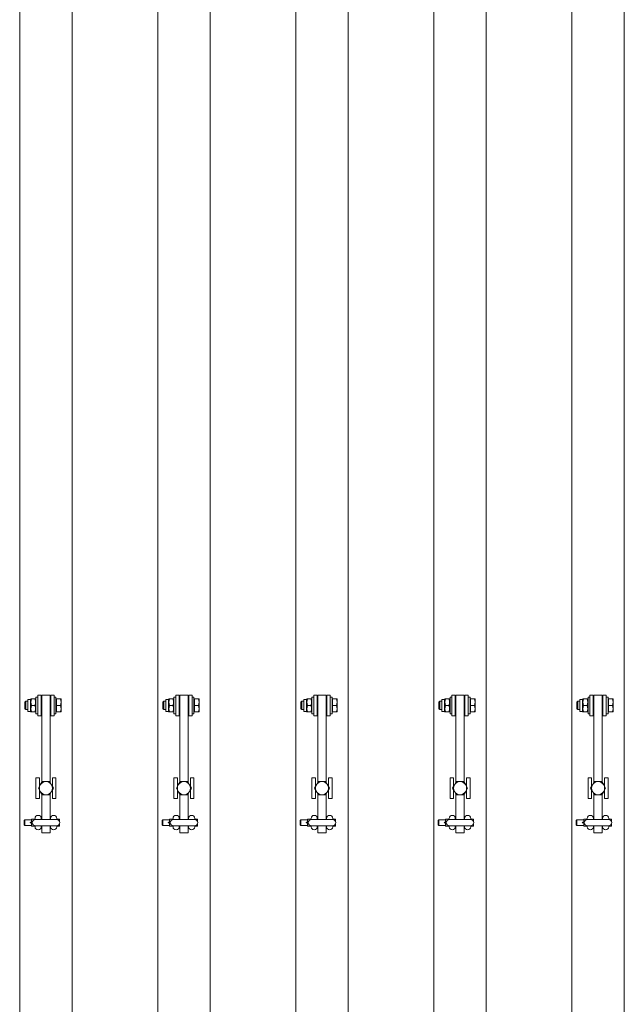
# Model space of a CAD drawing. Units: feet. Extents: x 173678 to 223660, y -24484 to 24684.
# Drawn here: x 190732 to 191608, y 5987 to 7415 of the extents above; entities that cross this region are included whole.
import ezdxf

# ---------------------------------------------------------------- set-up
doc = ezdxf.new("R2010")
doc.units = ezdxf.units.FT
doc.header["$MEASUREMENT"] = 0
doc.layers.add('Tekst_dim pres', color=7, linetype='Continuous')

msp = doc.modelspace()

# ---------------------------------------------------------------- linework, layer by layer
at = {"layer": 'Tekst_dim pres', "color": 7, "linetype": 'Continuous', "lineweight": 0}
for p, q in [((190731.9, 4787), (190731.9, 10000)), ((190808, 4787), (190808, 10000)), ((190931.9, 4787), (190931.9, 10000)), ((191008, 4787), (191008, 10000)), ((191131.9, 4787), (191131.9, 10000)), ((191208, 4787), (191208, 10000)), ((191331.9, 4787), (191331.9, 10000)), ((191408, 4787), (191408, 10000)), ((191531.9, 4787), (191531.9, 10000)), ((191608, 4787), (191608, 10000)), ((190743.5, 6411.3), (190743.5, 6428.7)), ((190747.5, 6428.7), (190743.5, 6428.7)), ((190747.5, 6428.7), (190748, 6429.5)), ((190747.5, 6411.3), (190747.5, 6428.7)), ((190748, 6429.5), (190748.8, 6429.5)), ((190754.2, 6429.5), (190748.8, 6429.5)), ((190754.2, 6429.5), (190755, 6429.5)), ((190755.5, 6428.7), (190755, 6429.5)), ((190755.5, 6408), (190755.5, 6432)), ((190758, 6432), (190755.5, 6432)), ((190758, 6435), (190758, 6405)), ((190763, 6435), (190758, 6435)), ((190763, 6405), (190763, 6435)), ((190764, 6435), (190764, 6308.6)), ((190764, 6435), (190776, 6435)), ((190776, 6308.6), (190776, 6435)), ((190777, 6435), (190782, 6435)), ((190777, 6435), (190777, 6405)), ((190782, 6405), (190782, 6435)), ((190782, 6432), (190784.5, 6432)), ((190784.5, 6432), (190784.5, 6408)), ((190785.1, 6428.7), (190784.5, 6428.7)), ((190785.1, 6429.5), (190791.2, 6429.5)), ((190785.1, 6420), (190785.1, 6429.5)), ((190791.2, 6429.5), (190792, 6429.5)), ((190792, 6424.8), (190791.2, 6429.5)), ((190792, 6424.8), (190792, 6429.5)), ((190943.5, 6411.3), (190943.5, 6428.7)), ((190947.5, 6428.7), (190943.5, 6428.7)), ((190947.5, 6428.7), (190948, 6429.5)), ((190947.5, 6411.3), (190947.5, 6428.7)), ((190948, 6429.5), (190948.8, 6429.5)), ((190954.2, 6429.5), (190948.8, 6429.5)), ((190954.2, 6429.5), (190955, 6429.5)), ((190955.5, 6428.7), (190955, 6429.5)), ((190955.5, 6408), (190955.5, 6432)), ((190958, 6432), (190955.5, 6432)), ((190958, 6435), (190958, 6405)), ((190963, 6435), (190958, 6435)), ((190963, 6405), (190963, 6435)), ((190964, 6435), (190964, 6308.6)), ((190964, 6435), (190976, 6435)), ((190976, 6308.6), (190976, 6435)), ((190977, 6435), (190982, 6435)), ((190977, 6435), (190977, 6405)), ((190982, 6405), (190982, 6435)), ((190982, 6432), (190984.5, 6432)), ((190984.5, 6432), (190984.5, 6408)), ((190985.1, 6428.7), (190984.5, 6428.7)), ((190985.1, 6429.5), (190991.2, 6429.5)), ((190985.1, 6420), (190985.1, 6429.5)), ((190991.2, 6429.5), (190992, 6429.5)), ((190992, 6424.8), (190991.2, 6429.5)), ((190992, 6424.8), (190992, 6429.5)), ((191143.5, 6411.3), (191143.5, 6428.7)), ((191147.5, 6428.7), (191143.5, 6428.7)), ((191147.5, 6428.7), (191148, 6429.5)), ((191147.5, 6411.3), (191147.5, 6428.7)), ((191148, 6429.5), (191148.8, 6429.5)), ((191154.2, 6429.5), (191148.8, 6429.5)), ((191154.2, 6429.5), (191155, 6429.5)), ((191155.5, 6428.7), (191155, 6429.5)), ((191155.5, 6408), (191155.5, 6432)), ((191158, 6432), (191155.5, 6432)), ((191158, 6435), (191158, 6405)), ((191163, 6435), (191158, 6435)), ((191163, 6405), (191163, 6435)), ((191164, 6435), (191164, 6308.6)), ((191164, 6435), (191176, 6435)), ((191176, 6308.6), (191176, 6435)), ((191177, 6435), (191182, 6435)), ((191177, 6435), (191177, 6405)), ((191182, 6405), (191182, 6435)), ((191182, 6432), (191184.5, 6432)), ((191184.5, 6432), (191184.5, 6408)), ((191185.1, 6428.7), (191184.5, 6428.7)), ((191185.1, 6429.5), (191191.2, 6429.5)), ((191185.1, 6420), (191185.1, 6429.5)), ((191191.2, 6429.5), (191192, 6429.5)), ((191192, 6424.8), (191191.2, 6429.5)), ((191192, 6424.8), (191192, 6429.5)), ((191343.5, 6411.3), (191343.5, 6428.7)), ((191347.5, 6428.7), (191343.5, 6428.7)), ((191347.5, 6428.7), (191348, 6429.5)), ((191347.5, 6411.3), (191347.5, 6428.7)), ((191348, 6429.5), (191348.8, 6429.5)), ((191354.2, 6429.5), (191348.8, 6429.5)), ((191354.2, 6429.5), (191355, 6429.5)), ((191355.5, 6428.7), (191355, 6429.5)), ((191355.5, 6408), (191355.5, 6432)), ((191358, 6432), (191355.5, 6432)), ((191358, 6435), (191358, 6405)), ((191363, 6435), (191358, 6435)), ((191363, 6405), (191363, 6435)), ((191364, 6435), (191364, 6308.6)), ((191364, 6435), (191376, 6435)), ((191376, 6308.6), (191376, 6435)), ((191377, 6435), (191382, 6435)), ((191377, 6435), (191377, 6405)), ((191382, 6405), (191382, 6435)), ((191382, 6432), (191384.5, 6432)), ((191384.5, 6432), (191384.5, 6408)), ((191385.1, 6428.7), (191384.5, 6428.7)), ((191385.1, 6429.5), (191391.2, 6429.5)), ((191385.1, 6420), (191385.1, 6429.5)), ((191391.2, 6429.5), (191392, 6429.5)), ((191392, 6424.8), (191391.2, 6429.5)), ((191392, 6424.8), (191392, 6429.5)), ((191543.5, 6411.3), (191543.5, 6428.7)), ((191547.5, 6428.7), (191543.5, 6428.7)), ((191547.5, 6428.7), (191548, 6429.5)), ((191547.5, 6411.3), (191547.5, 6428.7)), ((191548, 6429.5), (191548.8, 6429.5)), ((191554.2, 6429.5), (191548.8, 6429.5)), ((191554.2, 6429.5), (191555, 6429.5)), ((191555.5, 6428.7), (191555, 6429.5)), ((191555.5, 6408), (191555.5, 6432)), ((191558, 6432), (191555.5, 6432)), ((191558, 6435), (191558, 6405)), ((191563, 6435), (191558, 6435)), ((191563, 6405), (191563, 6435)), ((191564, 6435), (191564, 6308.6)), ((191564, 6435), (191576, 6435)), ((191576, 6308.6), (191576, 6435)), ((191577, 6435), (191582, 6435)), ((191577, 6435), (191577, 6405)), ((191582, 6405), (191582, 6435)), ((191582, 6432), (191584.5, 6432)), ((191584.5, 6432), (191584.5, 6408)), ((191585.1, 6428.7), (191584.5, 6428.7)), ((191585.1, 6429.5), (191591.2, 6429.5)), ((191585.1, 6420), (191585.1, 6429.5)), ((191591.2, 6429.5), (191592, 6429.5)), ((191592, 6424.8), (191591.2, 6429.5)), ((191592, 6424.8), (191592, 6429.5)), ((190739.5, 6424.9), (190740.6, 6426)), ((190739.5, 6415.1), (190739.5, 6424.9)), ((190739.5, 6415.1), (190740.6, 6414)), ((190740.6, 6426), (190740.6, 6414)), ((190743.5, 6426), (190740.6, 6426)), ((190743.5, 6414), (190740.6, 6414)), ((190754.2, 6420), (190748.8, 6420)), ((190764, 6426), (190763, 6426)), ((190764, 6414), (190763, 6414)), ((190777, 6426), (190776, 6426)), ((190777, 6414), (190776, 6414)), ((190785.1, 6410.5), (190785.1, 6420)), ((190785.1, 6420), (190791.2, 6420)), ((190791.2, 6420), (190792, 6424.8)), ((190792, 6415.3), (190791.2, 6420)), ((190791.2, 6410.5), (190792, 6415.3)), ((190792, 6415.3), (190792, 6424.8)), ((190792, 6410.5), (190792, 6415.3)), ((190939.5, 6424.9), (190940.6, 6426)), ((190939.5, 6415.1), (190939.5, 6424.9)), ((190939.5, 6415.1), (190940.6, 6414)), ((190940.6, 6426), (190940.6, 6414)), ((190943.5, 6426), (190940.6, 6426)), ((190943.5, 6414), (190940.6, 6414)), ((190954.2, 6420), (190948.8, 6420)), ((190964, 6426), (190963, 6426)), ((190964, 6414), (190963, 6414)), ((190977, 6426), (190976, 6426)), ((190977, 6414), (190976, 6414)), ((190985.1, 6410.5), (190985.1, 6420)), ((190985.1, 6420), (190991.2, 6420)), ((190991.2, 6420), (190992, 6424.8)), ((190992, 6415.3), (190991.2, 6420)), ((190991.2, 6410.5), (190992, 6415.3)), ((190992, 6415.3), (190992, 6424.8)), ((190992, 6410.5), (190992, 6415.3)), ((191139.5, 6424.9), (191140.6, 6426)), ((191139.5, 6415.1), (191139.5, 6424.9)), ((191139.5, 6415.1), (191140.6, 6414)), ((191140.6, 6426), (191140.6, 6414)), ((191143.5, 6426), (191140.6, 6426)), ((191143.5, 6414), (191140.6, 6414)), ((191154.2, 6420), (191148.8, 6420)), ((191164, 6426), (191163, 6426)), ((191164, 6414), (191163, 6414)), ((191177, 6426), (191176, 6426)), ((191177, 6414), (191176, 6414)), ((191185.1, 6410.5), (191185.1, 6420)), ((191185.1, 6420), (191191.2, 6420)), ((191191.2, 6420), (191192, 6424.8)), ((191192, 6415.3), (191191.2, 6420)), ((191191.2, 6410.5), (191192, 6415.3)), ((191192, 6415.3), (191192, 6424.8)), ((191192, 6410.5), (191192, 6415.3)), ((191339.5, 6424.9), (191340.6, 6426)), ((191339.5, 6415.1), (191339.5, 6424.9)), ((191339.5, 6415.1), (191340.6, 6414)), ((191340.6, 6426), (191340.6, 6414)), ((191343.5, 6426), (191340.6, 6426)), ((191343.5, 6414), (191340.6, 6414)), ((191354.2, 6420), (191348.8, 6420)), ((191364, 6426), (191363, 6426)), ((191364, 6414), (191363, 6414)), ((191377, 6426), (191376, 6426)), ((191377, 6414), (191376, 6414)), ((191385.1, 6410.5), (191385.1, 6420)), ((191385.1, 6420), (191391.2, 6420)), ((191391.2, 6420), (191392, 6424.8)), ((191392, 6415.3), (191391.2, 6420)), ((191391.2, 6410.5), (191392, 6415.3)), ((191392, 6415.3), (191392, 6424.8)), ((191392, 6410.5), (191392, 6415.3)), ((191539.5, 6424.9), (191540.6, 6426)), ((191539.5, 6415.1), (191539.5, 6424.9)), ((191539.5, 6415.1), (191540.6, 6414)), ((191540.6, 6426), (191540.6, 6414)), ((191543.5, 6426), (191540.6, 6426)), ((191543.5, 6414), (191540.6, 6414)), ((191554.2, 6420), (191548.8, 6420)), ((191564, 6426), (191563, 6426)), ((191564, 6414), (191563, 6414)), ((191577, 6426), (191576, 6426)), ((191577, 6414), (191576, 6414)), ((191585.1, 6410.5), (191585.1, 6420)), ((191585.1, 6420), (191591.2, 6420)), ((191591.2, 6420), (191592, 6424.8)), ((191592, 6415.3), (191591.2, 6420)), ((191591.2, 6410.5), (191592, 6415.3)), ((191592, 6415.3), (191592, 6424.8)), ((191592, 6410.5), (191592, 6415.3)), ((190747.5, 6411.3), (190743.5, 6411.3)), ((190747.5, 6411.3), (190748, 6410.5)), ((190748.8, 6410.5), (190748, 6410.5)), ((190754.2, 6410.5), (190748.8, 6410.5)), ((190755, 6410.5), (190754.2, 6410.5)), ((190755.5, 6411.3), (190755, 6410.5)), ((190758, 6408), (190755.5, 6408)), ((190763, 6405), (190758, 6405)), ((190777, 6405), (190782, 6405)), ((190782, 6408), (190784.5, 6408)), ((190785.1, 6411.3), (190784.5, 6411.3)), ((190785.1, 6410.5), (190791.2, 6410.5)), ((190792, 6410.5), (190791.2, 6410.5)), ((190947.5, 6411.3), (190943.5, 6411.3)), ((190947.5, 6411.3), (190948, 6410.5)), ((190948.8, 6410.5), (190948, 6410.5)), ((190954.2, 6410.5), (190948.8, 6410.5)), ((190955, 6410.5), (190954.2, 6410.5)), ((190955.5, 6411.3), (190955, 6410.5)), ((190958, 6408), (190955.5, 6408)), ((190963, 6405), (190958, 6405)), ((190977, 6405), (190982, 6405)), ((190982, 6408), (190984.5, 6408)), ((190985.1, 6411.3), (190984.5, 6411.3)), ((190985.1, 6410.5), (190991.2, 6410.5)), ((190992, 6410.5), (190991.2, 6410.5)), ((191147.5, 6411.3), (191143.5, 6411.3)), ((191147.5, 6411.3), (191148, 6410.5)), ((191148.8, 6410.5), (191148, 6410.5)), ((191154.2, 6410.5), (191148.8, 6410.5)), ((191155, 6410.5), (191154.2, 6410.5)), ((191155.5, 6411.3), (191155, 6410.5)), ((191158, 6408), (191155.5, 6408)), ((191163, 6405), (191158, 6405)), ((191177, 6405), (191182, 6405)), ((191182, 6408), (191184.5, 6408)), ((191185.1, 6411.3), (191184.5, 6411.3)), ((191185.1, 6410.5), (191191.2, 6410.5)), ((191192, 6410.5), (191191.2, 6410.5)), ((191347.5, 6411.3), (191343.5, 6411.3)), ((191347.5, 6411.3), (191348, 6410.5)), ((191348.8, 6410.5), (191348, 6410.5)), ((191354.2, 6410.5), (191348.8, 6410.5)), ((191355, 6410.5), (191354.2, 6410.5)), ((191355.5, 6411.3), (191355, 6410.5)), ((191358, 6408), (191355.5, 6408)), ((191363, 6405), (191358, 6405)), ((191377, 6405), (191382, 6405)), ((191382, 6408), (191384.5, 6408)), ((191385.1, 6411.3), (191384.5, 6411.3)), ((191385.1, 6410.5), (191391.2, 6410.5)), ((191392, 6410.5), (191391.2, 6410.5)), ((191547.5, 6411.3), (191543.5, 6411.3)), ((191547.5, 6411.3), (191548, 6410.5)), ((191548.8, 6410.5), (191548, 6410.5)), ((191554.2, 6410.5), (191548.8, 6410.5)), ((191555, 6410.5), (191554.2, 6410.5)), ((191555.5, 6411.3), (191555, 6410.5)), ((191558, 6408), (191555.5, 6408)), ((191563, 6405), (191558, 6405)), ((191577, 6405), (191582, 6405)), ((191582, 6408), (191584.5, 6408)), ((191585.1, 6411.3), (191584.5, 6411.3)), ((191585.1, 6410.5), (191591.2, 6410.5)), ((191592, 6410.5), (191591.2, 6410.5)), ((190755.5, 6315), (190760.5, 6315)), ((190755.5, 6315), (190755.5, 6285)), ((190760.5, 6302.5), (190760.5, 6315)), ((190779.5, 6315), (190784.5, 6315)), ((190779.5, 6315), (190779.5, 6302.5)), ((190784.5, 6285), (190784.5, 6315)), ((190955.5, 6315), (190960.5, 6315)), ((190955.5, 6315), (190955.5, 6285)), ((190960.5, 6302.5), (190960.5, 6315)), ((190979.5, 6315), (190984.5, 6315)), ((190979.5, 6315), (190979.5, 6302.5)), ((190984.5, 6285), (190984.5, 6315)), ((191155.5, 6315), (191160.5, 6315)), ((191155.5, 6315), (191155.5, 6285)), ((191160.5, 6302.5), (191160.5, 6315)), ((191179.5, 6315), (191184.5, 6315)), ((191179.5, 6315), (191179.5, 6302.5)), ((191184.5, 6285), (191184.5, 6315)), ((191355.5, 6315), (191360.5, 6315)), ((191355.5, 6315), (191355.5, 6285)), ((191360.5, 6302.5), (191360.5, 6315)), ((191379.5, 6315), (191384.5, 6315)), ((191379.5, 6315), (191379.5, 6302.5)), ((191384.5, 6285), (191384.5, 6315)), ((191555.5, 6315), (191560.5, 6315)), ((191555.5, 6315), (191555.5, 6285)), ((191560.5, 6302.5), (191560.5, 6315)), ((191579.5, 6315), (191584.5, 6315)), ((191579.5, 6315), (191579.5, 6302.5)), ((191584.5, 6285), (191584.5, 6315)), ((190759, 6300), (190761.8, 6304.8)), ((190761.8, 6295.3), (190759, 6300)), ((190761.8, 6304.8), (190764.5, 6309.5)), ((190764.5, 6309.5), (190770, 6309.5)), ((190770, 6309.5), (190775.5, 6309.5)), ((190775.5, 6309.5), (190778.2, 6304.8)), ((190778.2, 6304.8), (190781, 6300)), ((190781, 6300), (190778.2, 6295.3)), ((190959, 6300), (190961.8, 6304.8)), ((190961.8, 6295.3), (190959, 6300)), ((190961.8, 6304.8), (190964.5, 6309.5)), ((190964.5, 6309.5), (190970, 6309.5)), ((190970, 6309.5), (190975.5, 6309.5)), ((190975.5, 6309.5), (190978.2, 6304.8)), ((190978.2, 6304.8), (190981, 6300)), ((190981, 6300), (190978.2, 6295.3)), ((191159, 6300), (191161.8, 6304.8)), ((191161.8, 6295.3), (191159, 6300)), ((191161.8, 6304.8), (191164.5, 6309.5)), ((191164.5, 6309.5), (191170, 6309.5)), ((191170, 6309.5), (191175.5, 6309.5)), ((191175.5, 6309.5), (191178.2, 6304.8)), ((191178.2, 6304.8), (191181, 6300)), ((191181, 6300), (191178.2, 6295.3)), ((191359, 6300), (191361.8, 6304.8)), ((191361.8, 6295.3), (191359, 6300)), ((191361.8, 6304.8), (191364.5, 6309.5)), ((191364.5, 6309.5), (191370, 6309.5)), ((191370, 6309.5), (191375.5, 6309.5)), ((191375.5, 6309.5), (191378.2, 6304.8)), ((191378.2, 6304.8), (191381, 6300)), ((191381, 6300), (191378.2, 6295.3)), ((191559, 6300), (191561.8, 6304.8)), ((191561.8, 6295.3), (191559, 6300)), ((191561.8, 6304.8), (191564.5, 6309.5)), ((191564.5, 6309.5), (191570, 6309.5)), ((191570, 6309.5), (191575.5, 6309.5)), ((191575.5, 6309.5), (191578.2, 6304.8)), ((191578.2, 6304.8), (191581, 6300)), ((191581, 6300), (191578.2, 6295.3)), ((190755.5, 6285), (190760.5, 6285)), ((190760.5, 6285), (190760.5, 6297.5)), ((190764.5, 6290.5), (190761.8, 6295.3)), ((190764, 6291.4), (190764, 6254.5)), ((190770, 6290.5), (190764.5, 6290.5)), ((190775.5, 6290.5), (190770, 6290.5)), ((190778.2, 6295.3), (190775.5, 6290.5)), ((190776, 6254.5), (190776, 6291.4)), ((190779.5, 6297.5), (190779.5, 6285)), ((190779.5, 6285), (190784.5, 6285)), ((190955.5, 6285), (190960.5, 6285)), ((190960.5, 6285), (190960.5, 6297.5)), ((190964.5, 6290.5), (190961.8, 6295.3)), ((190964, 6291.4), (190964, 6254.5)), ((190970, 6290.5), (190964.5, 6290.5)), ((190975.5, 6290.5), (190970, 6290.5)), ((190978.2, 6295.3), (190975.5, 6290.5)), ((190976, 6254.5), (190976, 6291.4)), ((190979.5, 6297.5), (190979.5, 6285)), ((190979.5, 6285), (190984.5, 6285)), ((191155.5, 6285), (191160.5, 6285)), ((191160.5, 6285), (191160.5, 6297.5)), ((191164.5, 6290.5), (191161.8, 6295.3)), ((191164, 6291.4), (191164, 6254.5)), ((191170, 6290.5), (191164.5, 6290.5)), ((191175.5, 6290.5), (191170, 6290.5)), ((191178.2, 6295.3), (191175.5, 6290.5)), ((191176, 6254.5), (191176, 6291.4)), ((191179.5, 6297.5), (191179.5, 6285)), ((191179.5, 6285), (191184.5, 6285)), ((191355.5, 6285), (191360.5, 6285)), ((191360.5, 6285), (191360.5, 6297.5)), ((191364.5, 6290.5), (191361.8, 6295.3)), ((191364, 6291.4), (191364, 6254.5)), ((191370, 6290.5), (191364.5, 6290.5)), ((191375.5, 6290.5), (191370, 6290.5)), ((191378.2, 6295.3), (191375.5, 6290.5)), ((191376, 6254.5), (191376, 6291.4)), ((191379.5, 6297.5), (191379.5, 6285)), ((191379.5, 6285), (191384.5, 6285)), ((191555.5, 6285), (191560.5, 6285)), ((191560.5, 6285), (191560.5, 6297.5)), ((191564.5, 6290.5), (191561.8, 6295.3)), ((191564, 6291.4), (191564, 6254.5)), ((191570, 6290.5), (191564.5, 6290.5)), ((191575.5, 6290.5), (191570, 6290.5)), ((191578.2, 6295.3), (191575.5, 6290.5)), ((191576, 6254.5), (191576, 6291.4)), ((191579.5, 6297.5), (191579.5, 6285)), ((191579.5, 6285), (191584.5, 6285)), ((190749.2, 6252.6), (190749.2, 6255.2)), ((190749.4, 6255.2), (190749.2, 6255.2)), ((190749.2, 6252.6), (190749.4, 6255.2)), ((190754.1, 6255.2), (190749.4, 6255.2)), ((190754.2, 6255.2), (190754.1, 6255.2)), ((190754.1, 6255.2), (190754.2, 6254.5)), ((190763.2, 6254.5), (190763.2, 6256)), ((190776.7, 6254.5), (190776.7, 6256)), ((190785.7, 6254.5), (190785.7, 6256)), ((190785.9, 6255.2), (190785.7, 6255.2)), ((190785.8, 6254.5), (190785.9, 6255.2)), ((190785.9, 6255.2), (190789.3, 6255.2)), ((190789.3, 6255.2), (190789.5, 6252.6)), ((190789.5, 6255.2), (190789.3, 6255.2)), ((190789.5, 6252.6), (190789.5, 6255.2)), ((190949.2, 6252.6), (190949.2, 6255.2)), ((190949.4, 6255.2), (190949.2, 6255.2)), ((190949.2, 6252.6), (190949.4, 6255.2)), ((190954.1, 6255.2), (190949.4, 6255.2)), ((190954.2, 6255.2), (190954.1, 6255.2)), ((190954.1, 6255.2), (190954.2, 6254.5)), ((190963.2, 6254.5), (190963.2, 6256)), ((190976.7, 6254.5), (190976.7, 6256)), ((190985.7, 6254.5), (190985.7, 6256)), ((190985.9, 6255.2), (190985.7, 6255.2)), ((190985.8, 6254.5), (190985.9, 6255.2)), ((190985.9, 6255.2), (190989.3, 6255.2)), ((190989.3, 6255.2), (190989.5, 6252.6)), ((190989.5, 6255.2), (190989.3, 6255.2)), ((190989.5, 6252.6), (190989.5, 6255.2)), ((191149.2, 6252.6), (191149.2, 6255.2)), ((191149.4, 6255.2), (191149.2, 6255.2)), ((191149.2, 6252.6), (191149.4, 6255.2)), ((191154.1, 6255.2), (191149.4, 6255.2)), ((191154.2, 6255.2), (191154.1, 6255.2)), ((191154.1, 6255.2), (191154.2, 6254.5)), ((191163.2, 6254.5), (191163.2, 6256)), ((191176.7, 6254.5), (191176.7, 6256)), ((191185.7, 6254.5), (191185.7, 6256)), ((191185.9, 6255.2), (191185.7, 6255.2)), ((191185.8, 6254.5), (191185.9, 6255.2)), ((191185.9, 6255.2), (191189.3, 6255.2)), ((191189.3, 6255.2), (191189.5, 6252.6)), ((191189.5, 6255.2), (191189.3, 6255.2)), ((191189.5, 6252.6), (191189.5, 6255.2)), ((191349.2, 6252.6), (191349.2, 6255.2)), ((191349.4, 6255.2), (191349.2, 6255.2)), ((191349.2, 6252.6), (191349.4, 6255.2)), ((191354.1, 6255.2), (191349.4, 6255.2)), ((191354.2, 6255.2), (191354.1, 6255.2)), ((191354.1, 6255.2), (191354.2, 6254.5)), ((191363.2, 6254.5), (191363.2, 6256)), ((191376.7, 6254.5), (191376.7, 6256)), ((191385.7, 6254.5), (191385.7, 6256)), ((191385.9, 6255.2), (191385.7, 6255.2)), ((191385.8, 6254.5), (191385.9, 6255.2)), ((191385.9, 6255.2), (191389.3, 6255.2)), ((191389.3, 6255.2), (191389.5, 6252.6)), ((191389.5, 6255.2), (191389.3, 6255.2)), ((191389.5, 6252.6), (191389.5, 6255.2)), ((191549.2, 6252.6), (191549.2, 6255.2)), ((191549.4, 6255.2), (191549.2, 6255.2)), ((191549.2, 6252.6), (191549.4, 6255.2)), ((191554.1, 6255.2), (191549.4, 6255.2)), ((191554.2, 6255.2), (191554.1, 6255.2)), ((191554.1, 6255.2), (191554.2, 6254.5)), ((191563.2, 6254.5), (191563.2, 6256)), ((191576.7, 6254.5), (191576.7, 6256)), ((191585.7, 6254.5), (191585.7, 6256)), ((191585.9, 6255.2), (191585.7, 6255.2)), ((191585.8, 6254.5), (191585.9, 6255.2)), ((191585.9, 6255.2), (191589.3, 6255.2)), ((191589.3, 6255.2), (191589.5, 6252.6)), ((191589.5, 6255.2), (191589.3, 6255.2)), ((191589.5, 6252.6), (191589.5, 6255.2)), ((190738.5, 6253), (190739.5, 6254)), ((190738.5, 6247), (190738.5, 6253)), ((190738.5, 6247), (190739.5, 6246)), ((190739.5, 6246), (190739.5, 6254)), ((190739.5, 6254), (190749.2, 6254)), ((190739.5, 6246), (190749.2, 6246)), ((190749, 6250.5), (190747.5, 6250.5)), ((190749, 6249.6), (190747.5, 6249.6)), ((190749.2, 6247.4), (190749.2, 6252.6)), ((190749.4, 6250), (190749.2, 6252.6)), ((190749.2, 6247.4), (190749.4, 6250)), ((190749.2, 6244.8), (190749.2, 6247.4)), ((190749.4, 6244.8), (190749.2, 6247.4)), ((190749.2, 6244.8), (190749.4, 6244.8)), ((190750, 6250), (190749.4, 6250)), ((190754.1, 6244.8), (190749.4, 6244.8)), ((190754.2, 6245.5), (190754.1, 6244.8)), ((190754.1, 6244.8), (190754.2, 6244.8)), ((190754.2, 6244), (190754.2, 6245.5)), ((190785.5, 6254.5), (190754.5, 6254.5)), ((190754.5, 6245.5), (190785.5, 6245.5)), ((190763.2, 6255), (190764, 6255)), ((190763.2, 6244), (190763.2, 6245.5)), ((190763.2, 6245), (190764, 6245)), ((190764, 6235), (190764, 6245.5)), ((190776, 6255), (190776.7, 6255)), ((190776, 6245.5), (190776, 6235)), ((190776, 6245), (190776.7, 6245)), ((190776.7, 6244), (190776.7, 6245.5)), ((190785.7, 6244), (190785.7, 6245.5)), ((190785.7, 6244.8), (190785.9, 6244.8)), ((190785.9, 6244.8), (190785.8, 6245.5)), ((190785.9, 6244.8), (190789.3, 6244.8)), ((190789.5, 6247.4), (190789.3, 6244.8)), ((190789.3, 6244.8), (190789.5, 6244.8)), ((190789.5, 6252.6), (190789.5, 6252.1)), ((190789.5, 6252.1), (190789.5, 6252.6)), ((190789.5, 6247.9), (190789.5, 6247.4)), ((190789.5, 6247.4), (190789.5, 6247.9)), ((190789.5, 6244.8), (190789.5, 6247.4)), ((190938.5, 6253), (190939.5, 6254)), ((190938.5, 6247), (190938.5, 6253)), ((190938.5, 6247), (190939.5, 6246)), ((190939.5, 6246), (190939.5, 6254)), ((190939.5, 6254), (190949.2, 6254)), ((190939.5, 6246), (190949.2, 6246)), ((190949, 6250.5), (190947.5, 6250.5)), ((190949, 6249.6), (190947.5, 6249.6)), ((190949.2, 6247.4), (190949.2, 6252.6)), ((190949.4, 6250), (190949.2, 6252.6)), ((190949.2, 6247.4), (190949.4, 6250)), ((190949.2, 6244.8), (190949.2, 6247.4)), ((190949.4, 6244.8), (190949.2, 6247.4)), ((190949.2, 6244.8), (190949.4, 6244.8)), ((190950, 6250), (190949.4, 6250)), ((190954.1, 6244.8), (190949.4, 6244.8)), ((190954.2, 6245.5), (190954.1, 6244.8)), ((190954.1, 6244.8), (190954.2, 6244.8)), ((190954.2, 6244), (190954.2, 6245.5)), ((190985.5, 6254.5), (190954.5, 6254.5)), ((190954.5, 6245.5), (190985.5, 6245.5)), ((190963.2, 6255), (190964, 6255)), ((190963.2, 6244), (190963.2, 6245.5)), ((190963.2, 6245), (190964, 6245)), ((190964, 6235), (190964, 6245.5)), ((190976, 6255), (190976.7, 6255)), ((190976, 6245.5), (190976, 6235)), ((190976, 6245), (190976.7, 6245)), ((190976.7, 6244), (190976.7, 6245.5)), ((190985.7, 6244), (190985.7, 6245.5)), ((190985.7, 6244.8), (190985.9, 6244.8)), ((190985.9, 6244.8), (190985.8, 6245.5)), ((190985.9, 6244.8), (190989.3, 6244.8)), ((190989.5, 6247.4), (190989.3, 6244.8)), ((190989.3, 6244.8), (190989.5, 6244.8)), ((190989.5, 6252.6), (190989.5, 6252.1)), ((190989.5, 6252.1), (190989.5, 6252.6)), ((190989.5, 6247.9), (190989.5, 6247.4)), ((190989.5, 6247.4), (190989.5, 6247.9)), ((190989.5, 6244.8), (190989.5, 6247.4)), ((191138.5, 6253), (191139.5, 6254)), ((191138.5, 6247), (191138.5, 6253)), ((191138.5, 6247), (191139.5, 6246)), ((191139.5, 6246), (191139.5, 6254)), ((191139.5, 6254), (191149.2, 6254)), ((191139.5, 6246), (191149.2, 6246)), ((191149, 6250.5), (191147.5, 6250.5)), ((191149, 6249.6), (191147.5, 6249.6)), ((191149.2, 6247.4), (191149.2, 6252.6)), ((191149.4, 6250), (191149.2, 6252.6)), ((191149.2, 6247.4), (191149.4, 6250)), ((191149.2, 6244.8), (191149.2, 6247.4)), ((191149.4, 6244.8), (191149.2, 6247.4)), ((191149.2, 6244.8), (191149.4, 6244.8)), ((191150, 6250), (191149.4, 6250)), ((191154.1, 6244.8), (191149.4, 6244.8)), ((191154.2, 6245.5), (191154.1, 6244.8)), ((191154.1, 6244.8), (191154.2, 6244.8)), ((191154.2, 6244), (191154.2, 6245.5)), ((191185.5, 6254.5), (191154.5, 6254.5)), ((191154.5, 6245.5), (191185.5, 6245.5)), ((191163.2, 6255), (191164, 6255)), ((191163.2, 6244), (191163.2, 6245.5)), ((191163.2, 6245), (191164, 6245)), ((191164, 6235), (191164, 6245.5)), ((191176, 6255), (191176.7, 6255)), ((191176, 6245.5), (191176, 6235)), ((191176, 6245), (191176.7, 6245)), ((191176.7, 6244), (191176.7, 6245.5)), ((191185.7, 6244), (191185.7, 6245.5)), ((191185.7, 6244.8), (191185.9, 6244.8)), ((191185.9, 6244.8), (191185.8, 6245.5)), ((191185.9, 6244.8), (191189.3, 6244.8)), ((191189.5, 6247.4), (191189.3, 6244.8)), ((191189.3, 6244.8), (191189.5, 6244.8)), ((191189.5, 6252.6), (191189.5, 6252.1)), ((191189.5, 6252.1), (191189.5, 6252.6)), ((191189.5, 6247.9), (191189.5, 6247.4)), ((191189.5, 6247.4), (191189.5, 6247.9)), ((191189.5, 6244.8), (191189.5, 6247.4)), ((191338.5, 6253), (191339.5, 6254)), ((191338.5, 6247), (191338.5, 6253)), ((191338.5, 6247), (191339.5, 6246)), ((191339.5, 6246), (191339.5, 6254)), ((191339.5, 6254), (191349.2, 6254)), ((191339.5, 6246), (191349.2, 6246)), ((191349, 6250.5), (191347.5, 6250.5)), ((191349, 6249.6), (191347.5, 6249.6)), ((191349.2, 6247.4), (191349.2, 6252.6)), ((191349.4, 6250), (191349.2, 6252.6)), ((191349.2, 6247.4), (191349.4, 6250)), ((191349.2, 6244.8), (191349.2, 6247.4)), ((191349.4, 6244.8), (191349.2, 6247.4)), ((191349.2, 6244.8), (191349.4, 6244.8)), ((191350, 6250), (191349.4, 6250)), ((191354.1, 6244.8), (191349.4, 6244.8)), ((191354.2, 6245.5), (191354.1, 6244.8)), ((191354.1, 6244.8), (191354.2, 6244.8)), ((191354.2, 6244), (191354.2, 6245.5)), ((191385.5, 6254.5), (191354.5, 6254.5)), ((191354.5, 6245.5), (191385.5, 6245.5)), ((191363.2, 6255), (191364, 6255)), ((191363.2, 6244), (191363.2, 6245.5)), ((191363.2, 6245), (191364, 6245)), ((191364, 6235), (191364, 6245.5)), ((191376, 6255), (191376.7, 6255)), ((191376, 6245.5), (191376, 6235)), ((191376, 6245), (191376.7, 6245)), ((191376.7, 6244), (191376.7, 6245.5)), ((191385.7, 6244), (191385.7, 6245.5)), ((191385.7, 6244.8), (191385.9, 6244.8)), ((191385.9, 6244.8), (191385.8, 6245.5)), ((191385.9, 6244.8), (191389.3, 6244.8)), ((191389.5, 6247.4), (191389.3, 6244.8)), ((191389.3, 6244.8), (191389.5, 6244.8)), ((191389.5, 6252.6), (191389.5, 6252.1)), ((191389.5, 6252.1), (191389.5, 6252.6)), ((191389.5, 6247.9), (191389.5, 6247.4)), ((191389.5, 6247.4), (191389.5, 6247.9)), ((191389.5, 6244.8), (191389.5, 6247.4)), ((191538.5, 6253), (191539.5, 6254)), ((191538.5, 6247), (191538.5, 6253)), ((191538.5, 6247), (191539.5, 6246)), ((191539.5, 6246), (191539.5, 6254)), ((191539.5, 6254), (191549.2, 6254)), ((191539.5, 6246), (191549.2, 6246)), ((191549, 6250.5), (191547.5, 6250.5)), ((191549, 6249.6), (191547.5, 6249.6)), ((191549.2, 6247.4), (191549.2, 6252.6)), ((191549.4, 6250), (191549.2, 6252.6)), ((191549.2, 6247.4), (191549.4, 6250)), ((191549.2, 6244.8), (191549.2, 6247.4)), ((191549.4, 6244.8), (191549.2, 6247.4)), ((191549.2, 6244.8), (191549.4, 6244.8)), ((191550, 6250), (191549.4, 6250)), ((191554.1, 6244.8), (191549.4, 6244.8)), ((191554.2, 6245.5), (191554.1, 6244.8)), ((191554.1, 6244.8), (191554.2, 6244.8)), ((191554.2, 6244), (191554.2, 6245.5)), ((191585.5, 6254.5), (191554.5, 6254.5)), ((191554.5, 6245.5), (191585.5, 6245.5)), ((191563.2, 6255), (191564, 6255)), ((191563.2, 6244), (191563.2, 6245.5)), ((191563.2, 6245), (191564, 6245)), ((191564, 6235), (191564, 6245.5)), ((191576, 6255), (191576.7, 6255)), ((191576, 6245.5), (191576, 6235)), ((191576, 6245), (191576.7, 6245)), ((191576.7, 6244), (191576.7, 6245.5)), ((191585.7, 6244), (191585.7, 6245.5)), ((191585.7, 6244.8), (191585.9, 6244.8)), ((191585.9, 6244.8), (191585.8, 6245.5)), ((191585.9, 6244.8), (191589.3, 6244.8)), ((191589.5, 6247.4), (191589.3, 6244.8)), ((191589.3, 6244.8), (191589.5, 6244.8)), ((191589.5, 6252.6), (191589.5, 6252.1)), ((191589.5, 6252.1), (191589.5, 6252.6)), ((191589.5, 6247.9), (191589.5, 6247.4)), ((191589.5, 6247.4), (191589.5, 6247.9)), ((191589.5, 6244.8), (191589.5, 6247.4)), ((190764, 6235), (190776, 6235)), ((190964, 6235), (190976, 6235)), ((191164, 6235), (191176, 6235)), ((191364, 6235), (191376, 6235)), ((191564, 6235), (191576, 6235))]:
    msp.add_line(p, q, dxfattribs=at)
at = {"layer": 'Tekst_dim pres', "color": 7, "linetype": 'Continuous', "lineweight": 0, "flags": 128}
for points in [[(190748.8, 6429.5), (190748, 6424.8), (190748.8, 6420)], [(190754.2, 6420), (190755, 6424.8), (190754.2, 6429.5)], [(190948.8, 6429.5), (190948, 6424.8), (190948.8, 6420)], [(190954.2, 6420), (190955, 6424.8), (190954.2, 6429.5)], [(191148.8, 6429.5), (191148, 6424.8), (191148.8, 6420)], [(191154.2, 6420), (191155, 6424.8), (191154.2, 6429.5)], [(191348.8, 6429.5), (191348, 6424.8), (191348.8, 6420)], [(191354.2, 6420), (191355, 6424.8), (191354.2, 6429.5)], [(191548.8, 6429.5), (191548, 6424.8), (191548.8, 6420)], [(191554.2, 6420), (191555, 6424.8), (191554.2, 6429.5)], [(190748.8, 6420), (190748, 6415.3), (190748.8, 6410.5)], [(190754.2, 6410.5), (190755, 6415.3), (190754.2, 6420)], [(190948.8, 6420), (190948, 6415.3), (190948.8, 6410.5)], [(190954.2, 6410.5), (190955, 6415.3), (190954.2, 6420)], [(191148.8, 6420), (191148, 6415.3), (191148.8, 6410.5)], [(191154.2, 6410.5), (191155, 6415.3), (191154.2, 6420)], [(191348.8, 6420), (191348, 6415.3), (191348.8, 6410.5)], [(191354.2, 6410.5), (191355, 6415.3), (191354.2, 6420)], [(191548.8, 6420), (191548, 6415.3), (191548.8, 6410.5)], [(191554.2, 6410.5), (191555, 6415.3), (191554.2, 6420)]]:
    msp.add_lwpolyline(points, dxfattribs=at)
at = {"layer": 'Tekst_dim pres', "color": 7, "linetype": 'Continuous', "lineweight": 0}
for centre, radius, start, end in [((190770, 6300), 9.5, 150, 210), ((190770, 6300), 9.5, 90, 150), ((190770, 6300), 9.5, 30, 90), ((190770, 6300), 9.5, 330, 30), ((190970, 6300), 9.5, 150, 210), ((190970, 6300), 9.5, 90, 150), ((190970, 6300), 9.5, 30, 90), ((190970, 6300), 9.5, 330, 30), ((191170, 6300), 9.5, 150, 210), ((191170, 6300), 9.5, 90, 150), ((191170, 6300), 9.5, 30, 90), ((191170, 6300), 9.5, 330, 30), ((191370, 6300), 9.5, 150, 210), ((191370, 6300), 9.5, 90, 150), ((191370, 6300), 9.5, 30, 90), ((191370, 6300), 9.5, 330, 30), ((191570, 6300), 9.5, 150, 210), ((191570, 6300), 9.5, 90, 150), ((191570, 6300), 9.5, 30, 90), ((191570, 6300), 9.5, 330, 30), ((190770, 6300), 9.5, 210, 270), ((190770, 6300), 9.5, 270, 330), ((190970, 6300), 9.5, 210, 270), ((190970, 6300), 9.5, 270, 330), ((191170, 6300), 9.5, 210, 270), ((191170, 6300), 9.5, 270, 330), ((191370, 6300), 9.5, 210, 270), ((191370, 6300), 9.5, 270, 330), ((191570, 6300), 9.5, 210, 270), ((191570, 6300), 9.5, 270, 330), ((190758.7, 6256), 4.5, 0, 180), ((190781.2, 6256), 4.5, 0, 180), ((190958.7, 6256), 4.5, 0, 180), ((190981.2, 6256), 4.5, 0, 180), ((191158.7, 6256), 4.5, 0, 180), ((191181.2, 6256), 4.5, 0, 180), ((191358.7, 6256), 4.5, 0, 180), ((191381.2, 6256), 4.5, 0, 180), ((191558.7, 6256), 4.5, 0, 180), ((191581.2, 6256), 4.5, 0, 180), ((190747.7, 6250), 0.5, 115.8419, 244.1581), ((190748.7, 6250), 0.5, 295.8419, 64.1581), ((190754.5, 6250), 4.5, 90, 270), ((190758.7, 6244), 4.5, 180, 0), ((190781.2, 6244), 4.5, 180, 0), ((190785.5, 6250), 4.5, 270, 90), ((190947.7, 6250), 0.5, 115.8419, 244.1581), ((190948.7, 6250), 0.5, 295.8419, 64.1581), ((190954.5, 6250), 4.5, 90, 270), ((190958.7, 6244), 4.5, 180, 0), ((190981.2, 6244), 4.5, 180, 0), ((190985.5, 6250), 4.5, 270, 90), ((191147.7, 6250), 0.5, 115.8419, 244.1581), ((191148.7, 6250), 0.5, 295.8419, 64.1581), ((191154.5, 6250), 4.5, 90, 270), ((191158.7, 6244), 4.5, 180, 0), ((191181.2, 6244), 4.5, 180, 0), ((191185.5, 6250), 4.5, 270, 90), ((191347.7, 6250), 0.5, 115.8419, 244.1581), ((191348.7, 6250), 0.5, 295.8419, 64.1581), ((191354.5, 6250), 4.5, 90, 270), ((191358.7, 6244), 4.5, 180, 0), ((191381.2, 6244), 4.5, 180, 0), ((191385.5, 6250), 4.5, 270, 90), ((191547.7, 6250), 0.5, 115.8419, 244.1581), ((191548.7, 6250), 0.5, 295.8419, 64.1581), ((191554.5, 6250), 4.5, 90, 270), ((191558.7, 6244), 4.5, 180, 0), ((191581.2, 6244), 4.5, 180, 0), ((191585.5, 6250), 4.5, 270, 90)]:
    msp.add_arc(centre, radius, start, end, dxfattribs=at)

doc.saveas('drawing.dxf')
